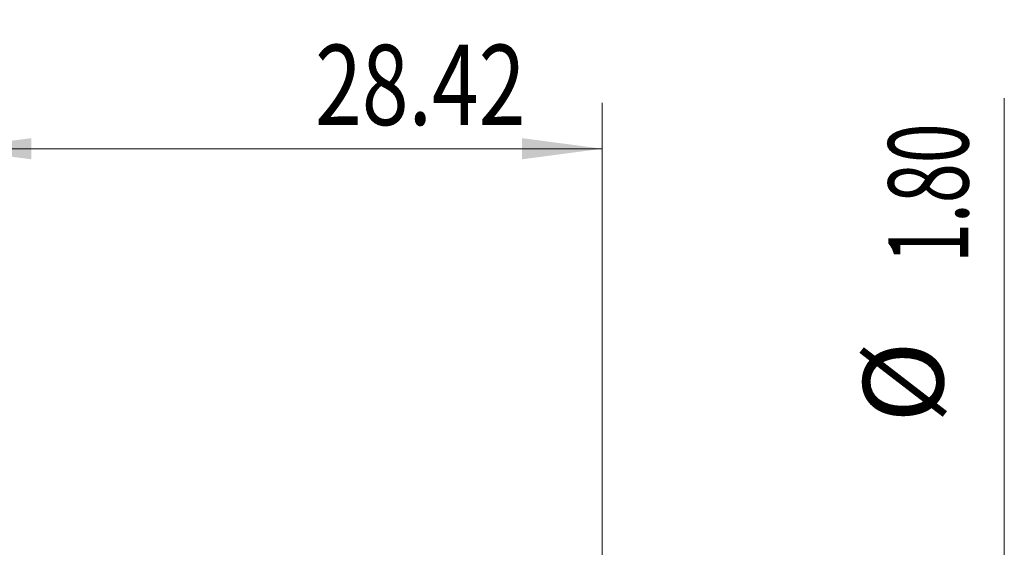
# Model space of a CAD drawing. Units: millimetres. Extents: x -35.4 to 51.1, y -59.3 to 28.
# Drawn here: x 3 to 46, y 5 to 28 of the extents above; entities that cross this region are included whole.
import ezdxf

# ---------------------------------------------------------------- set-up
doc = ezdxf.new("R2010")
doc.units = ezdxf.units.MM
doc.layers.add('2', color=7, linetype='Continuous')
doc.styles.add('iso_b_vert', font='simplex.shx')
doc.dimstyles.get("Standard").update_dxf_attribs({"dimtxt": 0.18, "dimasz": 0.18, "dimexe": 0.18, "dimexo": 0.0625, "dimgap": 0.09, "dimtad": 1, "dimzin": 0, "dimdsep": 52, "dimtxsty": 'Standard', "dimcen": 0.09, "dimadec": 0, "dimazin": 0, "dimtfac": 1, "dimtdec": 4, "dimtofl": 0, "dimtmove": 0, "dimatfit": 3, "dimfxl": 1, "dimtolj": 1, "dimtzin": 0, "dimarcsym": 0})

# ---------------------------------------------------------------- blocks, each defined once
blk = doc.blocks.new('_U0')
at = {"layer": '2', "lineweight": 13}
for p, q in [((0, 0.0875), (0, 24.35)), ((28.42, 0.6875), (28.42, 24.35)), ((0, 22.35), (28.42, 22.35))]:
    blk.add_line(p, q, dxfattribs=at)
at = {"layer": '2', "lineweight": 18}
for points in [[(0, 22.35), (3.499998, 22.810784), (3.500002, 21.889216)], [(28.42, 22.35), (24.920002, 21.889216), (24.919998, 22.810784)]]:
    blk.add_solid(points, dxfattribs=at)
at = {"layer": '2', "lineweight": 18, "insert": (15.8875, 23.382634), "char_height": 3.5, "attachment_point": 7, "line_spacing_factor": 1.084337, "style": 'iso_b_vert'}
blk.add_mtext('\\W0.7694;28.42', dxfattribs=at)

msp = doc.modelspace()

# ---------------------------------------------------------------- linework, layer by layer
at = {"layer": '2', "lineweight": 13}
msp.add_line((45.961, 24.549), (45.961, -9.65), dxfattribs=at)

# ---------------------------------------------------------------- texts
at = {"layer": '2', "lineweight": 18, "char_height": 3.5, "attachment_point": 7, "rotation": 90, "line_spacing_factor": 1.084337, "style": 'iso_b_vert'}
for s, insert in [('\\W0.6563;1.80', (44.396, 17.367)), ('%%c', (44.396, 10.394))]:
    msp.add_mtext(s, dxfattribs=dict(at, insert=insert))

# ---------------------------------------------------------------- dimensions: what is measured, and where the dimension line sits
at = {"layer": '2', "lineweight": 18}
dim = msp.add_linear_dim(base=(28.42, 22.35), p1=(0, -1.5), p2=(28.42, -0.9), dimstyle='Standard', override={"dimtxt": 3.5, "dimasz": 3.5, "dimexe": 2, "dimexo": 1.5875, "dimgap": 1.75, "dimtad": 1, "dimtih": 1, "dimtoh": 0, "dimdec": 2, "dimlfac": 1, "dimzin": 8, "dimdsep": 46, "dimlunit": 2, "dimpost": '<>', "dimtxsty": 'iso_b_vert', "dimsah": 1, "dimse1": 0, "dimse2": 0, "dimsd1": 0, "dimsd2": 0, "dimclrd": 2, "dimclre": 2, "dimclrt": 2, "dimtol": 0, "dimtm": -0.1, "dimtfac": 1, "dimtdec": 2, "dimtofl": 1, "dimtmove": 0, "dimtzin": 8, "dimlwd": 13, "dimlwe": 13}, dxfattribs=at)
dim.commit()
dim.dimension.update_dxf_attribs({"geometry": '_U0', "text_midpoint": (21.301, 22.35)})

doc.saveas('drawing.dxf')
